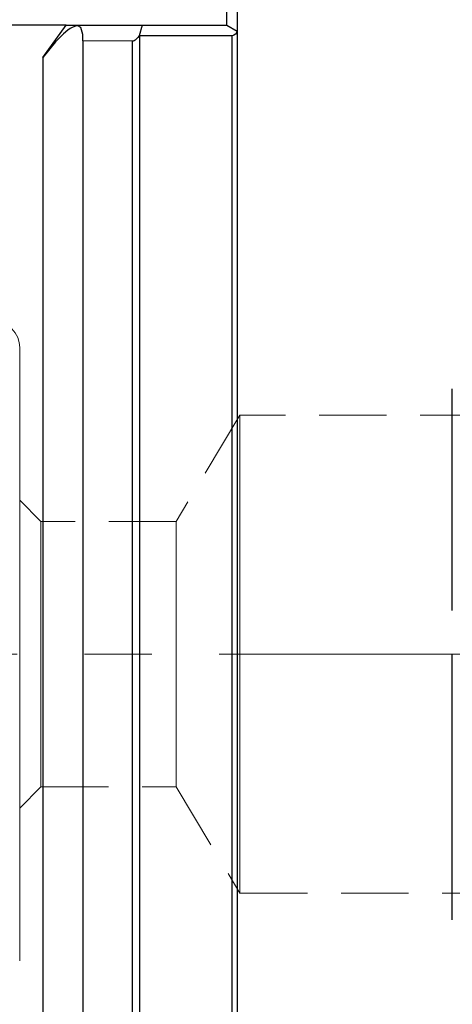
# Model space of a CAD drawing. Extents: x 13 to 827, y 18 to 576.
# Drawn here: x 343 to 366, y 323 to 376 of the extents above; entities that cross this region are included whole.
import ezdxf

# ---------------------------------------------------------------- set-up
doc = ezdxf.new("R2010")
doc.units = 0
doc.header["$MEASUREMENT"] = 0
for name, pattern in [('AI-Linetype-103', [5.4, 3.6, -1.8]), ('AI-Linetype-105', [5.4, 3.6, -1.8]), ('AI-Linetype-108', [5.4, 3.6, -1.8]), ('AI-Linetype-109', [5.4, 3.6, -1.8]), ('AI-Linetype-16', [54, 43.200001, -3.6, 3.6, -3.6]), ('AI-Linetype-186', [5.4, 3.6, -1.8]), ('AI-Linetype-196', [5.4, 3.6, -1.8]), ('AI-Linetype-197', [5.4, 3.6, -1.8]), ('AI-Linetype-198', [5.4, 3.6, -1.8]), ('AI-Linetype-199', [5.4, 3.6, -1.8]), ('AI-Linetype-2', [5.4, 3.6, -1.8]), ('AI-Linetype-200', [5.4, 3.6, -1.8]), ('AI-Linetype-201', [5.4, 3.6, -1.8]), ('AI-Linetype-206', [5.4, 3.6, -1.8]), ('AI-Linetype-207', [5.4, 3.6, -1.8]), ('AI-Linetype-3', [5.4, 3.6, -1.8]), ('AI-Linetype-54', [5.4, 3.6, -1.8]), ('AI-Linetype-6', [5.4, 3.6, -1.8]), ('AI-Linetype-7', [5.4, 3.6, -1.8])]:
    doc.linetypes.add(name, pattern=pattern)
doc.layers.add('Ebene 1', color=7, linetype='Continuous', lineweight=0)

msp = doc.modelspace()

# ---------------------------------------------------------------- linework, layer by layer
at = {"layer": 'Ebene 1', "color": 18, "linetype": 'AI-Linetype-198', "lineweight": 18, "true_color": 0x000000}
msp.add_line((355.093, 354.474), (351.687, 348.805), dxfattribs=at)
at = {"layer": 'Ebene 1', "color": 18, "linetype": 'AI-Linetype-196', "lineweight": 18, "true_color": 0x000000}
msp.add_line((406.116, 354.474), (355.092, 354.474), dxfattribs=at)
at = {"layer": 'Ebene 1', "color": 18, "linetype": 'AI-Linetype-201', "lineweight": 18, "true_color": 0x000000}
msp.add_line((344.463, 348.804), (343.329, 349.938), dxfattribs=at)
at = {"layer": 'Ebene 1', "color": 18, "linetype": 'AI-Linetype-206', "lineweight": 18, "true_color": 0x000000}
msp.add_line((351.686, 348.804), (344.463, 348.804), dxfattribs=at)
at = {"layer": 'Ebene 1', "color": 18, "linetype": 'AI-Linetype-16', "lineweight": 18, "true_color": 0x000000}
msp.add_line((559.187, 341.718), (236.307, 341.718), dxfattribs=at)
at = {"layer": 'Ebene 1', "color": 18, "linetype": 'AI-Linetype-200', "lineweight": 18, "true_color": 0x000000}
msp.add_line((343.329, 333.497), (344.463, 334.631), dxfattribs=at)
at = {"layer": 'Ebene 1', "color": 18, "linetype": 'AI-Linetype-207', "lineweight": 18, "true_color": 0x000000}
msp.add_line((344.463, 334.631), (351.686, 334.631), dxfattribs=at)
at = {"layer": 'Ebene 1', "color": 18, "linetype": 'AI-Linetype-199', "lineweight": 18, "true_color": 0x000000}
msp.add_line((351.686, 334.631), (355.092, 328.962), dxfattribs=at)
at = {"layer": 'Ebene 1', "color": 18, "linetype": 'AI-Linetype-197', "lineweight": 18, "true_color": 0x000000}
msp.add_line((355.093, 328.962), (406.117, 328.962), dxfattribs=at)
at = {"layer": 'Ebene 1', "color": 18, "linetype": 'AI-Linetype-186', "lineweight": 18, "true_color": 0x000000}
msp.add_lwpolyline([(343.329, 358.088), (343.302, 358.365), (343.221, 358.63), (343.09, 358.875), (342.914, 359.09), (342.699, 359.266), (342.454, 359.397), (342.188, 359.478), (341.912, 359.505)], dxfattribs=at)
at = {"layer": 'Ebene 1', "color": 18, "linetype": 'AI-Linetype-54', "lineweight": 18, "true_color": 0x000000}
msp.add_lwpolyline([(343.329, 339.666), (343.329, 341.718), (343.329, 343.769), (343.329, 345.789), (343.329, 347.744), (343.329, 349.604), (343.329, 351.34), (343.329, 352.924), (343.329, 354.331), (343.329, 355.539), (343.329, 356.53), (343.329, 357.287), (343.329, 357.798), (343.329, 358.055), (343.329, 358.088), (343.329, 358.055), (343.329, 357.798), (343.329, 357.287), (343.329, 356.53), (343.329, 355.539), (343.329, 354.331), (343.329, 352.924), (343.329, 351.34), (343.329, 349.604), (343.329, 347.744), (343.329, 345.789), (343.329, 343.769), (343.329, 341.718), (343.329, 339.666), (343.329, 337.647), (343.329, 335.691), (343.329, 333.831), (343.329, 332.096), (343.329, 330.512), (343.329, 329.104), (343.329, 327.896), (343.329, 326.906), (343.329, 326.149), (343.329, 325.638), (343.329, 325.38), (343.329, 325.348), (343.329, 325.38), (343.329, 325.638), (343.329, 326.149), (343.329, 326.906), (343.329, 327.896), (343.329, 329.104), (343.329, 330.512), (343.329, 332.096), (343.329, 333.831), (343.329, 335.691), (343.329, 337.647), (343.329, 339.666)], dxfattribs=at)
at = {"layer": 'Ebene 1', "color": 18, "linetype": 'AI-Linetype-2', "lineweight": 18, "true_color": 0x000000}
msp.add_lwpolyline([(366.431, 344.051), (366.431, 346.319), (366.431, 348.464), (366.431, 350.423), (366.431, 352.145), (366.431, 353.583), (366.431, 354.697), (366.431, 355.457), (366.431, 355.842), (366.431, 355.891)], dxfattribs=at)
at = {"layer": 'Ebene 1', "color": 18, "linetype": 'AI-Linetype-6', "lineweight": 25, "true_color": 0x000000}
msp.add_lwpolyline([(366.431, 344.051), (366.431, 346.319), (366.431, 348.464), (366.431, 350.423), (366.431, 352.145), (366.431, 353.583), (366.431, 354.697), (366.431, 355.457), (366.431, 355.842), (366.431, 355.891)], dxfattribs=at)
at = {"layer": 'Ebene 1', "color": 18, "linetype": 'AI-Linetype-103', "lineweight": 18, "true_color": 0x000000}
msp.add_lwpolyline([(355.093, 339.902), (355.093, 341.717), (355.093, 343.533), (355.093, 345.311), (355.093, 347.016), (355.093, 348.614), (355.093, 350.071), (355.093, 351.358), (355.093, 352.448), (355.093, 353.321), (355.093, 353.957), (355.093, 354.343), (355.093, 354.473), (355.093, 354.343), (355.093, 353.957), (355.093, 353.321), (355.093, 352.448), (355.093, 351.358), (355.093, 350.071), (355.093, 348.614), (355.093, 347.016), (355.093, 345.311), (355.093, 343.533), (355.093, 341.717), (355.093, 339.902), (355.093, 338.124), (355.093, 336.418), (355.093, 334.821), (355.093, 333.364), (355.093, 332.077), (355.093, 330.986), (355.093, 330.114), (355.093, 329.478), (355.093, 329.091), (355.093, 328.961), (355.093, 329.091), (355.093, 329.478), (355.093, 330.114), (355.093, 330.986), (355.093, 332.077), (355.093, 333.364), (355.093, 334.821), (355.093, 336.418), (355.093, 338.124), (355.093, 339.902)], dxfattribs=at)
at = {"layer": 'Ebene 1', "color": 18, "linetype": 'AI-Linetype-109', "lineweight": 18, "true_color": 0x000000}
msp.add_lwpolyline([(343.329, 341.718), (343.329, 343.186), (343.329, 344.606), (343.329, 345.934), (343.329, 347.127), (343.329, 348.145), (343.329, 348.957), (343.329, 349.536), (343.329, 349.864), (343.329, 349.93), (343.329, 349.732), (343.329, 349.277), (343.329, 348.579), (343.329, 347.66), (343.329, 346.55), (343.329, 345.285), (343.329, 343.905), (343.329, 342.455), (343.329, 340.981), (343.329, 339.531), (343.329, 338.151), (343.329, 336.886), (343.329, 335.776), (343.329, 334.857), (343.329, 334.159), (343.329, 333.704), (343.329, 333.506), (343.329, 333.572), (343.329, 333.9), (343.329, 334.479), (343.329, 335.291), (343.329, 336.309), (343.329, 337.502), (343.329, 338.83), (343.329, 340.25), (343.329, 341.718)], dxfattribs=at)
at = {"layer": 'Ebene 1', "color": 18, "linetype": 'AI-Linetype-108', "lineweight": 18, "true_color": 0x000000}
msp.add_lwpolyline([(344.463, 340.376), (344.463, 341.717), (344.463, 343.058), (344.463, 344.351), (344.463, 345.548), (344.463, 346.607), (344.463, 347.49), (344.463, 348.163), (344.463, 348.604), (344.463, 348.796), (344.463, 348.804), (344.463, 348.732), (344.463, 348.414), (344.463, 347.854), (344.463, 347.073), (344.463, 346.098), (344.463, 344.964), (344.463, 343.714), (344.463, 342.391), (344.463, 341.044), (344.463, 339.721), (344.463, 338.47), (344.463, 337.337), (344.463, 336.361), (344.463, 335.58), (344.463, 335.02), (344.463, 334.703), (344.463, 334.631), (344.463, 334.639), (344.463, 334.83), (344.463, 335.271), (344.463, 335.945), (344.463, 336.827), (344.463, 337.886), (344.463, 339.083), (344.463, 340.376)], dxfattribs=at)
at = {"layer": 'Ebene 1', "color": 18, "linetype": 'AI-Linetype-105', "lineweight": 18, "true_color": 0x000000}
msp.add_lwpolyline([(351.686, 340.376), (351.686, 341.717), (351.686, 343.058), (351.686, 344.351), (351.686, 345.548), (351.686, 346.607), (351.686, 347.49), (351.686, 348.163), (351.686, 348.604), (351.686, 348.796), (351.686, 348.804), (351.686, 348.732), (351.686, 348.414), (351.686, 347.854), (351.686, 347.073), (351.686, 346.098), (351.686, 344.964), (351.686, 343.714), (351.686, 342.391), (351.686, 341.044), (351.686, 339.721), (351.686, 338.47), (351.686, 337.337), (351.686, 336.361), (351.686, 335.58), (351.686, 335.02), (351.686, 334.703), (351.686, 334.631), (351.686, 334.639), (351.686, 334.83), (351.686, 335.271), (351.686, 335.945), (351.686, 336.827), (351.686, 337.886), (351.686, 339.083), (351.686, 340.376)], dxfattribs=at)
at = {"layer": 'Ebene 1', "color": 18, "linetype": 'AI-Linetype-3', "lineweight": 18, "true_color": 0x000000}
msp.add_lwpolyline([(366.431, 327.544), (366.431, 327.592), (366.431, 327.978), (366.431, 328.738), (366.431, 329.852), (366.431, 331.29), (366.431, 333.012), (366.431, 334.971), (366.431, 337.115), (366.431, 339.384), (366.431, 341.717)], dxfattribs=at)
at = {"layer": 'Ebene 1', "color": 18, "linetype": 'AI-Linetype-7', "lineweight": 25, "true_color": 0x000000}
msp.add_lwpolyline([(366.431, 327.544), (366.431, 327.592), (366.431, 327.978), (366.431, 328.738), (366.431, 329.852), (366.431, 331.29), (366.431, 333.012), (366.431, 334.971), (366.431, 337.115), (366.431, 339.384), (366.431, 341.717)], dxfattribs=at)
at = {"layer": 'Ebene 1', "color": 18, "lineweight": 25, "true_color": 0x000000}
for points, knots in [([(354.384, 375.308), (354.384, 375.308), (354.384, 375.328), (354.384, 375.328), (354.384, 375.328), (354.384, 375.389), (354.384, 375.389), (354.384, 375.389), (354.384, 375.487), (354.384, 375.487), (354.384, 375.487), (354.384, 375.619), (354.384, 375.619), (354.384, 375.619), (354.384, 375.78), (354.384, 375.78), (354.384, 375.78), (354.384, 375.964), (354.384, 375.964), (354.384, 375.964), (354.384, 376.163), (354.384, 376.163), (354.384, 376.163), (354.384, 376.371), (354.384, 376.371)], [0, 0, 0, 0, 1, 1, 1, 2, 2, 2, 3, 3, 3, 4, 4, 4, 5, 5, 5, 6, 6, 6, 7, 7, 7, 8, 8, 8, 8]), ([(354.951, 376.371), (354.951, 376.371), (354.951, 376.1), (354.951, 376.1), (354.951, 376.1), (354.951, 375.839), (354.951, 375.839), (354.951, 375.839), (354.951, 375.598), (354.951, 375.598), (354.951, 375.598), (354.951, 375.388), (354.951, 375.388), (354.951, 375.388), (354.951, 375.215), (354.951, 375.215), (354.951, 375.215), (354.951, 375.086), (354.951, 375.086), (354.951, 375.086), (354.951, 375.007), (354.951, 375.007), (354.951, 375.007), (354.951, 374.98), (354.951, 374.98)], [0, 0, 0, 0, 1, 1, 1, 2, 2, 2, 3, 3, 3, 4, 4, 4, 5, 5, 5, 6, 6, 6, 7, 7, 7, 8, 8, 8, 8]), ([(346.695, 374.802), (346.695, 374.802), (346.599, 375.18), (346.599, 375.18), (346.599, 375.18), (346.44, 375.267), (346.44, 375.267), (346.44, 375.267), (346.309, 375.257), (346.309, 375.257), (346.309, 375.257), (346.128, 375.187), (346.128, 375.187), (346.128, 375.187), (346.019, 375.124), (346.019, 375.124), (346.019, 375.124), (345.903, 375.044), (345.903, 375.044), (345.903, 375.044), (345.668, 374.85), (345.668, 374.85), (345.668, 374.85), (345.247, 374.421), (345.247, 374.421), (345.247, 374.421), (344.569, 373.579), (344.569, 373.579)], [0, 0, 0, 0, 1, 1, 1, 2, 2, 2, 3, 3, 3, 4, 4, 4, 5, 5, 5, 6, 6, 6, 7, 7, 7, 8, 8, 8, 9, 9, 9, 9]), ([(354.938, 374.988), (354.938, 374.988), (354.898, 374.889), (354.898, 374.889), (354.898, 374.889), (354.858, 374.833), (354.858, 374.833), (354.858, 374.833), (354.769, 374.766), (354.769, 374.766), (354.769, 374.766), (354.727, 374.751), (354.727, 374.751), (354.727, 374.751), (354.677, 374.744), (354.677, 374.744), (354.677, 374.744), (354.668, 374.743), (354.668, 374.743)], [0, 0, 0, 0, 1, 1, 1, 2, 2, 2, 3, 3, 3, 4, 4, 4, 5, 5, 5, 6, 6, 6, 6]), ([(354.951, 374.98), (354.951, 374.98), (354.939, 374.988), (354.939, 374.988), (354.939, 374.988), (354.938, 374.988), (354.938, 374.988)], [0, 0, 0, 0, 1, 1, 1, 2, 2, 2, 2]), ([(354.951, 374.98), (354.951, 374.98), (354.951, 371.803), (354.951, 371.803), (354.951, 371.803), (354.951, 368.485), (354.951, 368.485), (354.951, 368.485), (354.951, 365.043), (354.951, 365.043), (354.951, 365.043), (354.951, 361.492), (354.951, 361.492), (354.951, 361.492), (354.951, 357.849), (354.951, 357.849), (354.951, 357.849), (354.951, 354.131), (354.951, 354.131), (354.951, 354.131), (354.951, 350.355), (354.951, 350.355), (354.951, 350.355), (354.951, 346.539), (354.951, 346.539), (354.951, 346.539), (354.951, 342.701), (354.951, 342.701), (354.951, 342.701), (354.951, 338.858), (354.951, 338.858), (354.951, 338.858), (354.951, 335.028), (354.951, 335.028), (354.951, 335.028), (354.951, 331.23), (354.951, 331.23), (354.951, 331.23), (354.951, 327.48), (354.951, 327.48), (354.951, 327.48), (354.951, 323.797), (354.951, 323.797), (354.951, 323.797), (354.951, 320.197), (354.951, 320.197), (354.951, 320.197), (354.951, 316.697), (354.951, 316.697), (354.951, 316.697), (354.951, 313.313), (354.951, 313.313), (354.951, 313.313), (354.951, 310.062), (354.951, 310.062), (354.951, 310.062), (354.951, 306.958), (354.951, 306.958), (354.951, 306.958), (354.951, 304.016), (354.951, 304.016), (354.951, 304.016), (354.951, 301.249), (354.951, 301.249), (354.951, 301.249), (354.951, 298.671), (354.951, 298.671), (354.951, 298.671), (354.951, 296.293), (354.951, 296.293), (354.951, 296.293), (354.951, 294.126), (354.951, 294.126), (354.951, 294.126), (354.951, 292.181), (354.951, 292.181), (354.951, 292.181), (354.951, 290.467), (354.951, 290.467), (354.951, 290.467), (354.951, 288.991), (354.951, 288.991), (354.951, 288.991), (354.951, 287.76), (354.951, 287.76)], [0, 0, 0, 0, 1, 1, 1, 2, 2, 2, 3, 3, 3, 4, 4, 4, 5, 5, 5, 6, 6, 6, 7, 7, 7, 8, 8, 8, 9, 9, 9, 10, 10, 10, 11, 11, 11, 12, 12, 12, 13, 13, 13, 14, 14, 14, 15, 15, 15, 16, 16, 16, 17, 17, 17, 18, 18, 18, 19, 19, 19, 20, 20, 20, 21, 21, 21, 22, 22, 22, 23, 23, 23, 24, 24, 24, 25, 25, 25, 26, 26, 26, 27, 27, 27, 28, 28, 28, 28]), ([(346.695, 374.469), (346.695, 374.469), (346.695, 371.506), (346.695, 371.506), (346.695, 371.506), (346.695, 368.39), (346.695, 368.39), (346.695, 368.39), (346.695, 365.137), (346.695, 365.137), (346.695, 365.137), (346.695, 361.763), (346.695, 361.763), (346.695, 361.763), (346.695, 358.285), (346.695, 358.285), (346.695, 358.285), (346.695, 354.722), (346.695, 354.722), (346.695, 354.722), (346.695, 351.092), (346.695, 351.092), (346.695, 351.092), (346.695, 347.414), (346.695, 347.414), (346.695, 347.414), (346.695, 343.707), (346.695, 343.707), (346.695, 343.707), (346.695, 339.989), (346.695, 339.989), (346.695, 339.989), (346.695, 336.28), (346.695, 336.28), (346.695, 336.28), (346.695, 332.599), (346.695, 332.599), (346.695, 332.599), (346.695, 328.965), (346.695, 328.965), (346.695, 328.965), (346.695, 325.397), (346.695, 325.397), (346.695, 325.397), (346.695, 321.913), (346.695, 321.913), (346.695, 321.913), (346.695, 318.531), (346.695, 318.531), (346.695, 318.531), (346.695, 315.268), (346.695, 315.268), (346.695, 315.268), (346.695, 312.142), (346.695, 312.142), (346.695, 312.142), (346.695, 309.168), (346.695, 309.168), (346.695, 309.168), (346.695, 306.362), (346.695, 306.362), (346.695, 306.362), (346.695, 303.738), (346.695, 303.738), (346.695, 303.738), (346.695, 301.309), (346.695, 301.309), (346.695, 301.309), (346.695, 299.089), (346.695, 299.089), (346.695, 299.089), (346.695, 297.089), (346.695, 297.089), (346.695, 297.089), (346.695, 295.318), (346.695, 295.318), (346.695, 295.318), (346.695, 293.786), (346.695, 293.786), (346.695, 293.786), (346.695, 292.502), (346.695, 292.502)], [0, 0, 0, 0, 1, 1, 1, 2, 2, 2, 3, 3, 3, 4, 4, 4, 5, 5, 5, 6, 6, 6, 7, 7, 7, 8, 8, 8, 9, 9, 9, 10, 10, 10, 11, 11, 11, 12, 12, 12, 13, 13, 13, 14, 14, 14, 15, 15, 15, 16, 16, 16, 17, 17, 17, 18, 18, 18, 19, 19, 19, 20, 20, 20, 21, 21, 21, 22, 22, 22, 23, 23, 23, 24, 24, 24, 25, 25, 25, 26, 26, 26, 27, 27, 27, 27]), ([(349.707, 374.744), (349.707, 374.744), (349.63, 374.65), (349.63, 374.65), (349.63, 374.65), (349.54, 374.555), (349.54, 374.555), (349.54, 374.555), (349.487, 374.509), (349.487, 374.509), (349.487, 374.509), (349.439, 374.475), (349.439, 374.475), (349.439, 374.475), (349.396, 374.453), (349.396, 374.453), (349.396, 374.453), (349.359, 374.446), (349.359, 374.446)], [0, 0, 0, 0, 1, 1, 1, 2, 2, 2, 3, 3, 3, 4, 4, 4, 5, 5, 5, 6, 6, 6, 6]), ([(349.359, 287.665), (349.359, 287.665), (349.359, 288.883), (349.359, 288.883), (349.359, 288.883), (349.359, 290.345), (349.359, 290.345), (349.359, 290.345), (349.359, 292.043), (349.359, 292.043), (349.359, 292.043), (349.359, 293.969), (349.359, 293.969), (349.359, 293.969), (349.359, 296.115), (349.359, 296.115), (349.359, 296.115), (349.359, 298.471), (349.359, 298.471), (349.359, 298.471), (349.359, 301.026), (349.359, 301.026), (349.359, 301.026), (349.359, 303.768), (349.359, 303.768), (349.359, 303.768), (349.359, 306.684), (349.359, 306.684), (349.359, 306.684), (349.359, 309.762), (349.359, 309.762), (349.359, 309.762), (349.359, 312.987), (349.359, 312.987), (349.359, 312.987), (349.359, 316.344), (349.359, 316.344), (349.359, 316.344), (349.359, 319.818), (349.359, 319.818), (349.359, 319.818), (349.359, 323.393), (349.359, 323.393), (349.359, 323.393), (349.359, 327.052), (349.359, 327.052), (349.359, 327.052), (349.359, 330.778), (349.359, 330.778), (349.359, 330.778), (349.359, 334.555), (349.359, 334.555), (349.359, 334.555), (349.359, 338.364), (349.359, 338.364), (349.359, 338.364), (349.359, 342.189), (349.359, 342.189), (349.359, 342.189), (349.359, 346.012), (349.359, 346.012), (349.359, 346.012), (349.359, 349.816), (349.359, 349.816), (349.359, 349.816), (349.359, 353.581), (349.359, 353.581), (349.359, 353.581), (349.359, 357.293), (349.359, 357.293), (349.359, 357.293), (349.359, 360.932), (349.359, 360.932), (349.359, 360.932), (349.359, 364.484), (349.359, 364.484), (349.359, 364.484), (349.359, 367.93), (349.359, 367.93), (349.359, 367.93), (349.359, 371.256), (349.359, 371.256), (349.359, 371.256), (349.359, 374.446), (349.359, 374.446)], [0, 0, 0, 0, 1, 1, 1, 2, 2, 2, 3, 3, 3, 4, 4, 4, 5, 5, 5, 6, 6, 6, 7, 7, 7, 8, 8, 8, 9, 9, 9, 10, 10, 10, 11, 11, 11, 12, 12, 12, 13, 13, 13, 14, 14, 14, 15, 15, 15, 16, 16, 16, 17, 17, 17, 18, 18, 18, 19, 19, 19, 20, 20, 20, 21, 21, 21, 22, 22, 22, 23, 23, 23, 24, 24, 24, 25, 25, 25, 26, 26, 26, 27, 27, 27, 28, 28, 28, 28]), ([(349.728, 374.743), (349.728, 374.743), (349.728, 371.542), (349.728, 371.542), (349.728, 371.542), (349.728, 368.204), (349.728, 368.204), (349.728, 368.204), (349.728, 364.743), (349.728, 364.743), (349.728, 364.743), (349.728, 361.175), (349.728, 361.175), (349.728, 361.175), (349.728, 357.518), (349.728, 357.518), (349.728, 357.518), (349.728, 353.787), (349.728, 353.787), (349.728, 353.787), (349.728, 350.001), (349.728, 350.001), (349.728, 350.001), (349.728, 346.176), (349.728, 346.176), (349.728, 346.176), (349.728, 342.331), (349.728, 342.331), (349.728, 342.331), (349.728, 338.483), (349.728, 338.483), (349.728, 338.483), (349.728, 334.65), (349.728, 334.65), (349.728, 334.65), (349.728, 330.85), (349.728, 330.85), (349.728, 330.85), (349.728, 327.1), (349.728, 327.1), (349.728, 327.1), (349.728, 323.417), (349.728, 323.417), (349.728, 323.417), (349.728, 319.819), (349.728, 319.819), (349.728, 319.819), (349.728, 316.322), (349.728, 316.322), (349.728, 316.322), (349.728, 312.943), (349.728, 312.943), (349.728, 312.943), (349.728, 309.696), (349.728, 309.696), (349.728, 309.696), (349.728, 306.597), (349.728, 306.597), (349.728, 306.597), (349.728, 303.661), (349.728, 303.661), (349.728, 303.661), (349.728, 300.901), (349.728, 300.901), (349.728, 300.901), (349.728, 298.329), (349.728, 298.329), (349.728, 298.329), (349.728, 295.958), (349.728, 295.958), (349.728, 295.958), (349.728, 293.798), (349.728, 293.798), (349.728, 293.798), (349.728, 291.859), (349.728, 291.859), (349.728, 291.859), (349.728, 290.151), (349.728, 290.151), (349.728, 290.151), (349.728, 288.681), (349.728, 288.681), (349.728, 288.681), (349.728, 287.457), (349.728, 287.457)], [0, 0, 0, 0, 1, 1, 1, 2, 2, 2, 3, 3, 3, 4, 4, 4, 5, 5, 5, 6, 6, 6, 7, 7, 7, 8, 8, 8, 9, 9, 9, 10, 10, 10, 11, 11, 11, 12, 12, 12, 13, 13, 13, 14, 14, 14, 15, 15, 15, 16, 16, 16, 17, 17, 17, 18, 18, 18, 19, 19, 19, 20, 20, 20, 21, 21, 21, 22, 22, 22, 23, 23, 23, 24, 24, 24, 25, 25, 25, 26, 26, 26, 27, 27, 27, 28, 28, 28, 28]), ([(354.668, 287.457), (354.668, 287.457), (354.668, 288.681), (354.668, 288.681), (354.668, 288.681), (354.668, 290.151), (354.668, 290.151), (354.668, 290.151), (354.668, 291.859), (354.668, 291.859), (354.668, 291.859), (354.668, 293.798), (354.668, 293.798), (354.668, 293.798), (354.668, 295.958), (354.668, 295.958), (354.668, 295.958), (354.668, 298.329), (354.668, 298.329), (354.668, 298.329), (354.668, 300.901), (354.668, 300.901), (354.668, 300.901), (354.668, 303.661), (354.668, 303.661), (354.668, 303.661), (354.668, 306.597), (354.668, 306.597), (354.668, 306.597), (354.668, 309.696), (354.668, 309.696), (354.668, 309.696), (354.668, 312.943), (354.668, 312.943), (354.668, 312.943), (354.668, 316.322), (354.668, 316.322), (354.668, 316.322), (354.668, 319.819), (354.668, 319.819), (354.668, 319.819), (354.668, 323.417), (354.668, 323.417), (354.668, 323.417), (354.668, 327.1), (354.668, 327.1), (354.668, 327.1), (354.668, 330.85), (354.668, 330.85), (354.668, 330.85), (354.668, 334.65), (354.668, 334.65), (354.668, 334.65), (354.668, 338.483), (354.668, 338.483), (354.668, 338.483), (354.668, 342.331), (354.668, 342.331), (354.668, 342.331), (354.668, 346.176), (354.668, 346.176), (354.668, 346.176), (354.668, 350.001), (354.668, 350.001), (354.668, 350.001), (354.668, 353.787), (354.668, 353.787), (354.668, 353.787), (354.668, 357.518), (354.668, 357.518), (354.668, 357.518), (354.668, 361.175), (354.668, 361.175), (354.668, 361.175), (354.668, 364.743), (354.668, 364.743), (354.668, 364.743), (354.668, 368.204), (354.668, 368.204), (354.668, 368.204), (354.668, 371.542), (354.668, 371.542), (354.668, 371.542), (354.668, 374.743), (354.668, 374.743)], [0, 0, 0, 0, 1, 1, 1, 2, 2, 2, 3, 3, 3, 4, 4, 4, 5, 5, 5, 6, 6, 6, 7, 7, 7, 8, 8, 8, 9, 9, 9, 10, 10, 10, 11, 11, 11, 12, 12, 12, 13, 13, 13, 14, 14, 14, 15, 15, 15, 16, 16, 16, 17, 17, 17, 18, 18, 18, 19, 19, 19, 20, 20, 20, 21, 21, 21, 22, 22, 22, 23, 23, 23, 24, 24, 24, 25, 25, 25, 26, 26, 26, 27, 27, 27, 28, 28, 28, 28]), ([(344.569, 373.579), (344.569, 373.579), (344.569, 370.76), (344.569, 370.76), (344.569, 370.76), (344.569, 367.788), (344.569, 367.788), (344.569, 367.788), (344.569, 364.677), (344.569, 364.677), (344.569, 364.677), (344.569, 361.444), (344.569, 361.444), (344.569, 361.444), (344.569, 358.107), (344.569, 358.107), (344.569, 358.107), (344.569, 354.683), (344.569, 354.683), (344.569, 354.683), (344.569, 351.19), (344.569, 351.19), (344.569, 351.19), (344.569, 347.646), (344.569, 347.646), (344.569, 347.646), (344.569, 344.072), (344.569, 344.072), (344.569, 344.072), (344.569, 340.484), (344.569, 340.484), (344.569, 340.484), (344.569, 336.904), (344.569, 336.904), (344.569, 336.904), (344.569, 333.349), (344.569, 333.349), (344.569, 333.349), (344.569, 329.838), (344.569, 329.838), (344.569, 329.838), (344.569, 326.39), (344.569, 326.39), (344.569, 326.39), (344.569, 323.024), (344.569, 323.024), (344.569, 323.024), (344.569, 319.756), (344.569, 319.756), (344.569, 319.756), (344.569, 316.606), (344.569, 316.606), (344.569, 316.606), (344.569, 313.588), (344.569, 313.588), (344.569, 313.588), (344.569, 310.72), (344.569, 310.72), (344.569, 310.72), (344.569, 308.016), (344.569, 308.016), (344.569, 308.016), (344.569, 305.491), (344.569, 305.491), (344.569, 305.491), (344.569, 303.158), (344.569, 303.158), (344.569, 303.158), (344.569, 301.03), (344.569, 301.03), (344.569, 301.03), (344.569, 299.118), (344.569, 299.118), (344.569, 299.118), (344.569, 297.431), (344.569, 297.431), (344.569, 297.431), (344.569, 295.98), (344.569, 295.98), (344.569, 295.98), (344.569, 294.771), (344.569, 294.771), (344.569, 294.771), (344.569, 293.812), (344.569, 293.812)], [0, 0, 0, 0, 1, 1, 1, 2, 2, 2, 3, 3, 3, 4, 4, 4, 5, 5, 5, 6, 6, 6, 7, 7, 7, 8, 8, 8, 9, 9, 9, 10, 10, 10, 11, 11, 11, 12, 12, 12, 13, 13, 13, 14, 14, 14, 15, 15, 15, 16, 16, 16, 17, 17, 17, 18, 18, 18, 19, 19, 19, 20, 20, 20, 21, 21, 21, 22, 22, 22, 23, 23, 23, 24, 24, 24, 25, 25, 25, 26, 26, 26, 27, 27, 27, 28, 28, 28, 28])]:
    msp.add_open_spline(points, degree=3, knots=knots, dxfattribs=at)
for points in [[(345.815, 375.308), (345.815, 375.308), (341.694, 375.308), (341.694, 375.308)], [(344.569, 373.579), (344.569, 373.579), (345.815, 375.308), (345.815, 375.308)], [(345.815, 375.308), (345.815, 375.308), (349.861, 375.308), (349.861, 375.308)], [(349.861, 375.308), (349.861, 375.308), (349.707, 374.744), (349.707, 374.744)], [(349.861, 375.308), (349.861, 375.308), (354.384, 375.308), (354.384, 375.308)], [(354.384, 375.308), (354.384, 375.308), (354.938, 374.988), (354.938, 374.988)], [(346.695, 374.469), (346.695, 374.469), (346.695, 374.802), (346.695, 374.802)], [(349.359, 374.446), (349.359, 374.446), (346.695, 374.469), (346.695, 374.469)], [(349.728, 374.743), (349.728, 374.743), (349.707, 374.744), (349.707, 374.744)], [(354.668, 374.743), (354.668, 374.743), (349.728, 374.743), (349.728, 374.743)]]:
    msp.add_open_spline(points, degree=3, dxfattribs=at)

doc.saveas('drawing.dxf')
